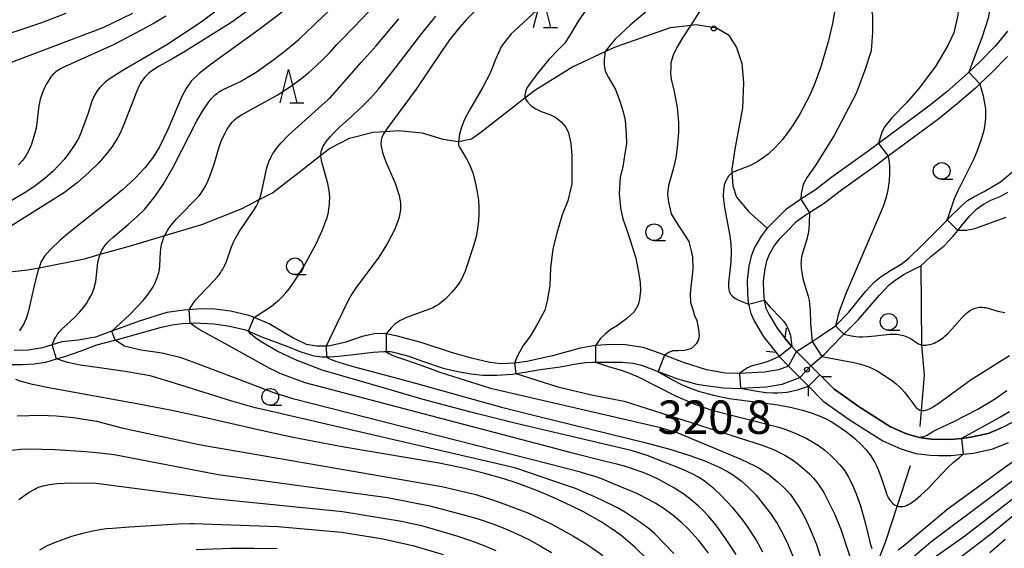
# Model space of a CAD drawing. Extents: x -18000 to -16000, y 81000 to 82500.
# Drawn here: x -16500 to -16352, y 82043 to 82122 of the extents above; entities that cross this region are included whole.
import ezdxf
from ezdxf.enums import TextEntityAlignment as Align

# ---------------------------------------------------------------- set-up
doc = ezdxf.new("R2010")
doc.units = 0
for name, color, linetype in [('2101000', 7, 'Continuous'), ('2103000', 6, 'Continuous'), ('2203000', 5, 'Continuous'), ('2203990', 5, 'Continuous'), ('5101000', 4, 'Continuous'), ('5101001', 4, 'Continuous'), ('5102000', 4, '510200'), ('6110000', 1, '611000'), ('6331000', 3, 'Continuous'), ('6332000', 3, 'Continuous'), ('7101000', 2, 'Continuous'), ('7101001', 8, 'Continuous'), ('7102000', 6, 'Continuous'), ('7102001', 8, 'Continuous'), ('7311000', 1, 'Continuous'), ('7312000', 1, 'Continuous')]:
    doc.layers.add(name, color=color, linetype=linetype)
doc.styles.add('PlotAnnotation', font='MS Gothic.ttf')
doc.linetypes.add('510200', pattern='A,0,-0.375,[8,dmdr.shx,S=0.375,R=0,X=0,Y=0],-0.75,[8,dmdr.shx,S=0.375,R=180,X=0,Y=0],-0.375', length=1.5)
doc.linetypes.add('611000', pattern='A,1,[3,dmdr.shx,S=0.2,R=0,X=0,Y=0],1', length=2)

# ---------------------------------------------------------------- blocks, each defined once
blk = doc.blocks.new('633100')
at = {"layer": '6331000'}
blk.add_lwpolyline([(0, -0.5), (0.67, -0.5)], dxfattribs=at)
blk.add_circle((0, 0), 0.5, dxfattribs=at)
blk = doc.blocks.new('633200')
at = {"layer": '6332000'}
for points in [[(-0.5, -1), (0, 1), (0.5, -1)], [(0.08, -1), (0.92, -1)]]:
    blk.add_lwpolyline(points, dxfattribs=at)
blk = doc.blocks.new('731100')
at = {"layer": '7311000'}
blk.add_circle((0, 0), 0.15, dxfattribs=at)
blk = doc.blocks.new('731200')
at = {"layer": '7312000'}
blk.add_circle((0, 0), 0.15, dxfattribs=at)

msp = doc.modelspace()

# ---------------------------------------------------------------- linework, layer by layer
at = {"layer": '2101000', "flags": 128}
for points in [[(-16351.87, 82120.61), (-16353.69, 82118.45), (-16355.9, 82116.16), (-16357.68, 82114.49), (-16358.3, 82113.91), (-16360.98, 82111.58), (-16363.65, 82109.42), (-16371.16, 82103.85), (-16372.92, 82102.55), (-16378.13, 82098.77), (-16380.61, 82096.88), (-16382.78, 82095.5), (-16383.15, 82095.26), (-16385.09, 82093.91), (-16386.52, 82092.46), (-16387.81, 82091.14), (-16388.7, 82089.98), (-16389.7, 82088.28), (-16390.24, 82086.96), (-16390.56, 82085.48), (-16390.8, 82083.34), (-16390.78, 82081.49), (-16390.67, 82079.97), (-16390.62, 82079.78), (-16390.27, 82078.38), (-16389.7, 82077.2), (-16388.33, 82074.86), (-16386.5, 82072.56), (-16386.04, 82071.97), (-16385.95, 82071.86), (-16384.63, 82070.53), (-16382.92, 82068.81), (-16381.66, 82067.53), (-16379.43, 82065.29), (-16375.39, 82062.44), (-16370.53, 82059.34), (-16367.85, 82058.15), (-16365.61, 82057.48), (-16363.47, 82057.2), (-16362.21, 82057.18), (-16360.31, 82057.14), (-16358.51, 82057.34), (-16356.98, 82057.51), (-16354.06, 82058.15), (-16351.75, 82059.1)], [(-16351.91, 82116.84), (-16354.22, 82114.45), (-16356.04, 82112.74), (-16356.69, 82112.13), (-16359.43, 82109.75), (-16362.18, 82107.52), (-16369.73, 82101.92), (-16371.5, 82100.61), (-16376.7, 82096.85), (-16379.24, 82094.91), (-16381.49, 82093.47), (-16381.82, 82093.27), (-16383.53, 82092.07), (-16384.8, 82090.78), (-16385.99, 82089.56), (-16386.71, 82088.64), (-16387.54, 82087.21), (-16387.94, 82086.24), (-16388.19, 82085.08), (-16388.4, 82083.23), (-16388.38, 82081.59), (-16388.29, 82080.37), (-16388, 82079.2), (-16387.58, 82078.32), (-16386.34, 82076.21), (-16385.16, 82074.73), (-16384.15, 82073.46), (-16383.42, 82072.71), (-16381.28, 82070.56), (-16379.96, 82069.22), (-16379.7, 82068.97), (-16377.88, 82067.13), (-16374.06, 82064.43), (-16369.39, 82061.46), (-16367.01, 82060.41), (-16365.11, 82059.83), (-16363.29, 82059.6), (-16360.42, 82059.54), (-16358.78, 82059.72), (-16357.37, 82059.88), (-16354.78, 82060.45), (-16352.76, 82061.28), (-16347.15, 82064.17)]]:
    msp.add_lwpolyline(points, dxfattribs=at)
at = {"layer": '2103000', "flags": 128}
msp.add_lwpolyline([(-16504.35, 82084.29), (-16498.39, 82084.91), (-16496.69, 82085.25), (-16489.9, 82086.6), (-16487.56, 82087.26), (-16483.04, 82088.54), (-16477.89, 82090.06), (-16472.37, 82091.69), (-16466.31, 82094.12), (-16463.77, 82095.43), (-16461.78, 82096.46), (-16457.82, 82099.53), (-16454.54, 82102.1), (-16453.29, 82103.09), (-16450.3, 82104.62), (-16446.74, 82105.51), (-16444.93, 82105.63), (-16442.94, 82105.75), (-16439.39, 82105.43), (-16436.32, 82104.46), (-16433.97, 82104.14), (-16432.03, 82104.54), (-16430.66, 82105.51), (-16424.04, 82110.67), (-16422.54, 82111.83), (-16417.05, 82115.23), (-16412.05, 82117.57), (-16410.5, 82118.29), (-16402.26, 82121.2), (-16399.26, 82121.52), (-16398.46, 82121.61), (-16395.39, 82121.12), (-16393.62, 82120.07), (-16392.4, 82118.21), (-16391.6, 82115.79), (-16391.35, 82112.96), (-16391.51, 82109.16), (-16392.65, 82103), (-16393.13, 82100.01), (-16393.09, 82099.42), (-16392.97, 82097.51), (-16392.4, 82095.81), (-16390.55, 82093.63), (-16387.81, 82091.14)], dxfattribs=at)
at = {"layer": '2203000', "flags": 128}
for points in [[(-16379.7, 82068.97), (-16379.96, 82069.22), (-16381.28, 82070.56), (-16383.42, 82072.71), (-16384.15, 82073.46), (-16385.16, 82074.73)], [(-16386.5, 82072.56), (-16386.04, 82071.97), (-16385.95, 82071.86), (-16384.63, 82070.53), (-16382.92, 82068.81), (-16381.66, 82067.53)]]:
    msp.add_lwpolyline(points, dxfattribs=at)
at = {"layer": '2203990', "flags": 128}
for points in [[(-16384.99, 82076.22), (-16385.16, 82074.73)], [(-16386.5, 82072.56), (-16387.99, 82072.73)], [(-16379.7, 82068.97), (-16378.2, 82068.96)], [(-16381.66, 82066.03), (-16381.66, 82067.53)]]:
    msp.add_lwpolyline(points, dxfattribs=at)
at = {"layer": '5101000', "flags": 128}
for points in [[(-16383.42, 82072.71), (-16381.1, 82074.19), (-16380.03, 82074.89), (-16377.62, 82076.55), (-16377.58, 82076.58), (-16375.61, 82078.59), (-16373.05, 82081.74), (-16371.75, 82083.16), (-16370.8, 82083.91), (-16369.39, 82084.81), (-16367.77, 82085.76), (-16366.67, 82086.62), (-16364.58, 82088.67), (-16361.07, 82092.22), (-16360.9, 82092.39), (-16358.79, 82094.5), (-16357.88, 82095.29), (-16356.9, 82095.84), (-16355.4, 82096.63), (-16352.94, 82098.1), (-16350.78, 82099.91)], [(-16381.28, 82070.56), (-16379.67, 82071.95), (-16379.23, 82072.34), (-16376.86, 82074.82), (-16376.38, 82075.3), (-16374.16, 82077.52), (-16371.08, 82081.11), (-16369.64, 82082.63), (-16368.9, 82083.26), (-16367.34, 82084.26), (-16364.86, 82085.55), (-16363.34, 82086.92), (-16361.37, 82088.51), (-16360.04, 82089.91), (-16359.33, 82090.83), (-16358.79, 82091.52), (-16357.55, 82092.98), (-16356.53, 82093.99), (-16355.49, 82094.77), (-16354.4, 82095.34), (-16352.87, 82095.96), (-16351.86, 82096.56)], [(-16384.63, 82070.53), (-16386.15, 82069.98), (-16388.22, 82069.62), (-16391.94, 82069.4), (-16394.1, 82069.49), (-16396.87, 82069.97), (-16400.33, 82071.09), (-16403.17, 82072.18), (-16403.75, 82072.4), (-16406.38, 82073.31), (-16408.99, 82073.7), (-16411.15, 82073.74), (-16413.48, 82073.61), (-16415.77, 82073.22), (-16419.92, 82072.05), (-16423.76, 82071.22), (-16425.62, 82070.95), (-16427.61, 82070.88), (-16429.3, 82071.05), (-16432.04, 82071.71), (-16434.85, 82072.51), (-16439.57, 82074.06), (-16443.11, 82075.03), (-16444.79, 82075.38), (-16446.33, 82075.43), (-16448.36, 82074.94), (-16450.96, 82074.06), (-16453.48, 82073.53), (-16453.74, 82073.52), (-16455.21, 82073.49), (-16456.71, 82073.75), (-16458.87, 82074.81), (-16462.31, 82076.84), (-16464.52, 82077.78), (-16465.31, 82078.12), (-16468.06, 82078.74), (-16470.4, 82079.05), (-16472.6, 82079.09), (-16474.26, 82078.97), (-16475.03, 82078.91), (-16477.59, 82078.56), (-16481.74, 82077.24), (-16485.8, 82075.76), (-16486.25, 82075.6), (-16488.23, 82074.85), (-16490.84, 82074.41), (-16493.31, 82074.15), (-16494.74, 82073.7), (-16496.18, 82073.26), (-16498.34, 82072.91), (-16500.42, 82072.86)], [(-16500.77, 82070.78), (-16499.18, 82070.76), (-16497.44, 82070.87), (-16495.67, 82071.12), (-16494.1, 82071.6), (-16492.86, 82071.98), (-16490.39, 82072.84), (-16488.08, 82073.72), (-16485.36, 82074.42), (-16485.32, 82074.43), (-16482.11, 82075.3), (-16478.38, 82076.37), (-16476.77, 82076.7), (-16475.32, 82076.88), (-16474.11, 82076.95), (-16473.44, 82076.99), (-16470.56, 82076.85), (-16468.45, 82076.57), (-16465.99, 82076.01), (-16465.39, 82075.76), (-16463.3, 82074.87), (-16459.63, 82073.49), (-16457.53, 82072.66), (-16455.62, 82072.09), (-16454.34, 82071.93), (-16453.69, 82071.93), (-16453.31, 82071.93), (-16451.92, 82072), (-16449.67, 82072.25), (-16446.74, 82072.64), (-16445.14, 82072.71), (-16444.79, 82072.71), (-16444.11, 82072.71), (-16443.29, 82072.53), (-16441.38, 82072.04), (-16439.53, 82071.34), (-16436.27, 82070.23), (-16434.08, 82069.71), (-16432.06, 82069.39), (-16430.35, 82069.18), (-16428.23, 82069.16), (-16425.92, 82069.34), (-16425.38, 82069.43), (-16424.05, 82069.64), (-16422.08, 82069.96), (-16418.78, 82070.44), (-16416.4, 82070.85), (-16415, 82071.08), (-16413.88, 82071.11), (-16413.47, 82071.11), (-16409.57, 82071.13), (-16407.9, 82070.99), (-16406.6, 82070.69), (-16404.11, 82069.73), (-16401.25, 82068.62), (-16398.36, 82067.85), (-16396.67, 82067.56), (-16394.33, 82067.3), (-16391.92, 82067.2), (-16391.81, 82067.21), (-16387.97, 82067.43), (-16385.59, 82067.84), (-16382.92, 82068.81)]]:
    msp.add_lwpolyline(points, dxfattribs=at)
at = {"layer": '5101001', "flags": 128}
for points in [[(-16384.63, 82070.53), (-16383.42, 82072.71)], [(-16381.28, 82070.56), (-16382.92, 82068.81)]]:
    msp.add_lwpolyline(points, dxfattribs=at)
at = {"layer": '5102000', "flags": 128}
for points in [[(-16364.86, 82085.55), (-16364.73, 82073.69), (-16364.37, 82069.2), (-16364.79, 82063.89), (-16364.99, 82061.49)], [(-16366.45, 82055.62), (-16368.39, 82049.61), (-16370.11, 82044.31), (-16370.96, 82042.11), (-16372.73, 82037.47), (-16372.76, 82037.43), (-16375.66, 82031.24), (-16376.52, 82029.4), (-16378.05, 82026.13), (-16378.12, 82025.99), (-16379.17, 82024.11), (-16379.27, 82023.67), (-16379.63, 82021.81), (-16379.88, 82019.55), (-16380.02, 82018.29), (-16380.17, 82017.44), (-16380.31, 82016.87), (-16380.39, 82016.59), (-16380.57, 82016.04), (-16380.79, 82015.52), (-16381.16, 82014.77), (-16381.82, 82013.64), (-16382.09, 82013.24), (-16382.39, 82012.8), (-16382.86, 82012.19), (-16385.87, 82008.85), (-16386.61, 82007.94), (-16386.73, 82007.77), (-16386.85, 82007.6), (-16386.91, 82007.5), (-16387.01, 82007.33), (-16387.9, 82005.72), (-16388.32, 82004.45), (-16388.71, 82002.95), (-16388.8, 82001.89), (-16388.95, 82001.02), (-16389.07, 81998.21), (-16388.95, 81996.43), (-16388.71, 81994.54), (-16388.37, 81993.15), (-16387.37, 81990.93), (-16386.64, 81989.29), (-16384.28, 81982.96), (-16384.06, 81982.35), (-16383.22, 81980.1), (-16382.15, 81977.86), (-16381.86, 81977.41), (-16381.21, 81976.38), (-16379.2, 81974.18), (-16376.84, 81971.93), (-16375.54, 81970.3), (-16374.36, 81968.81), (-16373.88, 81968.24), (-16373.41, 81967.69), (-16372.53, 81965.98), (-16371.94, 81963.97), (-16371.7, 81962.85), (-16371.6, 81962.25), (-16371.49, 81961.54), (-16370.24, 81957.68), (-16370.03, 81957.04), (-16368.46, 81953.72), (-16366.63, 81950.14), (-16365.41, 81947.93), (-16363.34, 81944.43), (-16361.82, 81941.83), (-16359.51, 81937.91), (-16359.49, 81937.87), (-16357, 81933.48), (-16356.51, 81932.64), (-16355.36, 81931.23), (-16354.08, 81930.17), (-16353.39, 81929.68), (-16352.97, 81929.4), (-16351.1, 81928.33), (-16348.72, 81927.09), (-16345.53, 81925.35), (-16341.59, 81922.82), (-16339.58, 81921.35), (-16336.91, 81919.04), (-16335.9, 81918.08), (-16335.39, 81917.53), (-16334.87, 81916.91), (-16333.86, 81915.51), (-16327.61, 81905.3), (-16327.17, 81904.48), (-16326.96, 81904.02), (-16326.69, 81903.41), (-16325.88, 81900.78), (-16325.28, 81897.5), (-16325.04, 81894.81), (-16324.53, 81891.14), (-16324.5, 81887.44), (-16324.39, 81885.68), (-16324.2, 81884.18), (-16323.89, 81882.87), (-16323.39, 81881.41), (-16323.11, 81880.93), (-16322.77, 81880.34), (-16321.74, 81878.8), (-16320.28, 81877.11), (-16317.94, 81874.71), (-16316.85, 81872.99), (-16315.12, 81870.03), (-16313.59, 81867.35), (-16312.78, 81865.61), (-16311.07, 81861.59), (-16309.85, 81859.14), (-16306.72, 81853.99), (-16306.19, 81853), (-16305.75, 81852.03), (-16305.48, 81851.35), (-16305.27, 81850.72), (-16305.13, 81850.18), (-16305.05, 81849.74), (-16304.96, 81849.09), (-16304.34, 81846.37), (-16303.58, 81844.22), (-16302.67, 81842.39), (-16301.81, 81841.21), (-16297.57, 81835.56), (-16297.27, 81834.76), (-16296.89, 81833.65), (-16296.68, 81832.06), (-16296.68, 81830.82), (-16296.85, 81829.16), (-16297.23, 81826.2), (-16297.2, 81825.2), (-16296.78, 81823.47), (-16296.26, 81822.39), (-16295.33, 81820.94), (-16293.78, 81819.32), (-16292.23, 81818.27), (-16291.46, 81817.68), (-16290.96, 81817.24), (-16290.73, 81817.02), (-16290.3, 81816.55), (-16289.92, 81816.08), (-16289.58, 81815.61), (-16289.29, 81815.15), (-16289.04, 81814.71), (-16288.83, 81814.28), (-16288.56, 81813.66), (-16288.55, 81813.62), (-16288.31, 81812.98), (-16288.08, 81812.17), (-16287.77, 81810.95), (-16287.5, 81809.67), (-16285.39, 81801.67), (-16282.66, 81794.43), (-16281.1, 81791.24), (-16278.69, 81786.67), (-16277.85, 81785.1), (-16274.74, 81780.12), (-16271.95, 81776.15), (-16267.95, 81772.58), (-16266.81, 81771.61), (-16263.23, 81768.45), (-16259.74, 81765.68), (-16256.78, 81763.4), (-16255.5, 81762.7), (-16252.26, 81760.51), (-16251.27, 81759.76), (-16249.39, 81757.94), (-16248.34, 81756.69), (-16247.89, 81756.06), (-16247.52, 81755.41), (-16247.42, 81755.07), (-16247.34, 81754.71), (-16247.12, 81753.66), (-16246.96, 81752.74), (-16246.6, 81750.2), (-16246.1, 81745.5), (-16245.53, 81738.15), (-16243.64, 81725.37), (-16242.51, 81716.37), (-16242.51, 81716.35), (-16242.28, 81714.53), (-16242.17, 81712.74), (-16242.18, 81708.55), (-16242.25, 81704.97), (-16242.62, 81698.92), (-16242.65, 81693.99), (-16242.65, 81693.76)]]:
    msp.add_lwpolyline(points, dxfattribs=at)
at = {"layer": '6110000', "flags": 128}
for points in [[(-16352.76, 82061.28), (-16354.78, 82060.45), (-16357.37, 82059.88), (-16358.78, 82059.72), (-16360.42, 82059.54), (-16363.29, 82059.6), (-16365.11, 82059.83), (-16367.01, 82060.41), (-16369.39, 82061.46), (-16374.06, 82064.43), (-16377.88, 82067.13), (-16379.7, 82068.97)], [(-16370.53, 82059.34), (-16367.85, 82058.15), (-16365.61, 82057.48), (-16363.47, 82057.2), (-16362.21, 82057.18)]]:
    msp.add_lwpolyline(points, dxfattribs=at)
at = {"layer": '7101000', "flags": 128}
for points in [[(-16431.38, 82123.76), (-16432.81, 82122.34), (-16434.07, 82120.9), (-16435.3, 82119.32), (-16436.52, 82117.57), (-16440.3, 82111.96), (-16444.67, 82106.01), (-16444.93, 82105.63), (-16445.14, 82105.33), (-16445.42, 82104.79), (-16445.54, 82104.37), (-16445.58, 82103.69), (-16445.51, 82103.18), (-16445.35, 82102.5), (-16444.82, 82101.07), (-16443.46, 82097.89), (-16442.83, 82096.04), (-16442.65, 82094.96), (-16442.63, 82094.43), (-16442.66, 82093.91), (-16442.87, 82092.81), (-16443.05, 82092.22), (-16443.57, 82090.93), (-16444.65, 82088.81), (-16445.98, 82086.7), (-16449.18, 82082.46), (-16449.88, 82081.39), (-16450.45, 82080.36), (-16452.19, 82076.84), (-16453.74, 82073.52)], [(-16492.67, 82123.25), (-16496.34, 82121.88), (-16498.65, 82121.08), (-16505.72, 82118.77)], [(-16460.36, 82123.47), (-16463.77, 82120.9), (-16470.98, 82115.69), (-16472.75, 82114.29), (-16473.93, 82113.15), (-16474.72, 82112.07), (-16475.35, 82110.87), (-16477.44, 82105.91), (-16478.68, 82103.34), (-16479.64, 82101.78), (-16480.81, 82100.24), (-16482.31, 82098.64), (-16484.22, 82096.9), (-16486.48, 82095.04), (-16491.99, 82090.69), (-16493.53, 82089.39), (-16495.05, 82087.94), (-16495.88, 82086.96), (-16496.42, 82086.06), (-16496.69, 82085.25), (-16496.86, 82084.75), (-16497.39, 82082.78), (-16498.28, 82078.78), (-16498.57, 82077.79), (-16498.92, 82076.93), (-16499.62, 82075.81)], [(-16377.77, 82123.49), (-16378.04, 82121.79), (-16378.7, 82119.06), (-16379.84, 82115.14), (-16380.74, 82112.69), (-16381.51, 82110.95), (-16382.9, 82108.31), (-16383.94, 82106.63), (-16385.01, 82105.1), (-16385.55, 82104.42), (-16386.62, 82103.22), (-16387.69, 82102.24), (-16388.21, 82101.82), (-16389.24, 82101.13), (-16390.24, 82100.61), (-16392.65, 82099.66), (-16393.09, 82099.42), (-16393.14, 82099.39), (-16393.63, 82098.94), (-16394.05, 82098.12), (-16394.23, 82097.58), (-16394.36, 82096.89), (-16394.39, 82096), (-16394.35, 82095.47), (-16394.19, 82094.24), (-16393.42, 82090.03), (-16393.27, 82088.78), (-16393.21, 82087.66), (-16393.25, 82086.13), (-16393.62, 82082.99), (-16393.61, 82082.29), (-16393.57, 82081.98), (-16393.49, 82081.71), (-16393.25, 82081.25), (-16393.08, 82081.05), (-16392.66, 82080.71), (-16391.87, 82080.27), (-16390.62, 82079.78)], [(-16388.29, 82080.37), (-16387.4, 82079.41), (-16385.8, 82077.72), (-16385.35, 82077.19), (-16385.07, 82076.8), (-16384.94, 82076.6), (-16384.82, 82076.4), (-16384.71, 82076.18), (-16384.61, 82075.96), (-16384.53, 82075.73), (-16384.46, 82075.5), (-16384.4, 82075.27), (-16384.3, 82074.81), (-16384.22, 82074.21), (-16384.15, 82073.46)], [(-16453.69, 82071.93), (-16453.49, 82071.76), (-16453.36, 82071.68), (-16453.1, 82071.55), (-16452.5, 82071.3), (-16449.94, 82070.52), (-16449.74, 82070.46), (-16441.32, 82068.23), (-16427.54, 82064.4), (-16422.16, 82063.02), (-16406.33, 82059.17), (-16402.36, 82058.1), (-16399.37, 82057.18), (-16397.16, 82056.38), (-16394.88, 82055.35), (-16393.77, 82054.76), (-16392.86, 82054.21), (-16391.72, 82053.36), (-16390.64, 82052.4), (-16389.49, 82051.21), (-16388.4, 82049.9), (-16387.31, 82048.47), (-16386.33, 82046.98), (-16385.46, 82045.42), (-16384.7, 82043.8), (-16384.53, 82043.4), (-16383.94, 82041.99)], [(-16386.04, 82071.97), (-16387.13, 82071.47), (-16387.73, 82071.23), (-16388.18, 82071.08), (-16390, 82070.57), (-16390.21, 82070.5), (-16390.41, 82070.42), (-16390.59, 82070.34), (-16390.77, 82070.25), (-16390.93, 82070.16), (-16391.08, 82070.07), (-16391.34, 82069.89), (-16391.94, 82069.4)], [(-16405.63, 82041.48), (-16407.63, 82043.45), (-16409.7, 82045.22), (-16411.13, 82046.26), (-16412.66, 82047.25), (-16415.28, 82048.71), (-16417.25, 82049.7), (-16420.36, 82051.13), (-16422.42, 82051.99), (-16425.34, 82053.07), (-16427.22, 82053.67), (-16430.03, 82054.47), (-16433.04, 82055.21), (-16436.85, 82055.99), (-16451.35, 82058.48), (-16458.69, 82059.85), (-16463.3, 82060.84), (-16472.21, 82062.88), (-16476.86, 82063.89), (-16481.79, 82064.84), (-16494.98, 82067.21), (-16497.68, 82067.77), (-16499.51, 82068.27), (-16500.18, 82068.51)], [(-16391.81, 82067.21), (-16389.38, 82066.76), (-16387.99, 82066.59), (-16386.92, 82066.52), (-16386.21, 82066.52), (-16385.52, 82066.56), (-16384.84, 82066.64), (-16384.18, 82066.76), (-16383.28, 82066.99), (-16381.66, 82067.53)], [(-16365.11, 82059.83), (-16364.74, 82059.93), (-16364.42, 82060.02), (-16364.15, 82060.11), (-16363.92, 82060.22), (-16363.7, 82060.33), (-16363.5, 82060.45), (-16363.3, 82060.59), (-16363.05, 82060.75), (-16362.76, 82060.92), (-16362.44, 82061.07), (-16359.92, 82062.24), (-16356.32, 82064.11), (-16353.83, 82065.59), (-16352, 82066.87)], [(-16363.31, 82038.59), (-16354.43, 82045.41), (-16349.95, 82049.06)], [(-16473.19, 82043.1), (-16468.03, 82043.28), (-16464.48, 82043.31), (-16461.11, 82043.27)]]:
    msp.add_lwpolyline(points, dxfattribs=at)
at = {"layer": '7101001', "flags": 128}
for points in [[(-16390.62, 82079.78), (-16388.29, 82080.37)], [(-16453.74, 82073.52), (-16453.69, 82071.93)], [(-16384.15, 82073.46), (-16386.04, 82071.97)], [(-16391.94, 82069.4), (-16391.81, 82067.21)], [(-16381.66, 82067.53), (-16379.96, 82069.22), (-16379.7, 82068.97), (-16377.88, 82067.13), (-16374.06, 82064.43), (-16369.39, 82061.46), (-16367.01, 82060.41), (-16365.11, 82059.83)]]:
    msp.add_lwpolyline(points, dxfattribs=at)
at = {"layer": '7102000', "flags": 128}
for points in [[(-16351.45, 82158.28), (-16356.93, 82150.73), (-16361.2, 82145.15), (-16366.13, 82139.28), (-16370.41, 82134.56), (-16372.16, 82132.7), (-16373.09, 82130.95), (-16373.42, 82128.71), (-16373.03, 82126.68), (-16372.43, 82124.93), (-16372.05, 82123), (-16372.05, 82120.48), (-16372.27, 82117.69), (-16373.2, 82114.79), (-16374.51, 82111.29), (-16377.8, 82105.04), (-16380.65, 82100.5), (-16381.82, 82098.8), (-16382.29, 82098.02), (-16382.48, 82097.51), (-16382.59, 82097.01), (-16382.73, 82096.36), (-16382.78, 82095.5)], [(-16350.99, 82150.84), (-16354.94, 82145.55), (-16358.67, 82140.93), (-16362.09, 82136.74), (-16362.59, 82135.61), (-16362.66, 82134.58), (-16362.33, 82133.45), (-16361.59, 82132.45), (-16360.26, 82130.78), (-16359.57, 82129.65), (-16359.23, 82127.99), (-16359.1, 82125.46), (-16359.33, 82123.03), (-16359.93, 82120.37), (-16360.8, 82118.48), (-16362.62, 82115.46), (-16365.09, 82112.09), (-16367.01, 82109.9), (-16369.21, 82107.6), (-16370.21, 82106.37), (-16370.67, 82105.54), (-16371.16, 82103.85)], [(-16349.18, 82149.48), (-16352.76, 82144.64), (-16354.63, 82141.92), (-16356.07, 82138.69), (-16356.24, 82137.58), (-16356.07, 82135.71), (-16355.31, 82134.35), (-16354.63, 82132.48), (-16354.21, 82128.63), (-16354.29, 82125.57), (-16354.8, 82122.6), (-16355.74, 82119.62), (-16356.43, 82117.85), (-16357.68, 82114.49)], [(-16494.74, 82073.7), (-16494.38, 82074.54), (-16494.2, 82074.88), (-16494.09, 82075.06), (-16493.97, 82075.24), (-16493.83, 82075.43), (-16493.68, 82075.63), (-16493.51, 82075.82), (-16493.32, 82076.01), (-16491.31, 82077.9), (-16490.63, 82078.61), (-16490, 82079.37), (-16489.62, 82079.9), (-16489.28, 82080.43), (-16488.98, 82080.96), (-16488.72, 82081.51), (-16488.61, 82081.78), (-16488.51, 82082.05), (-16488.42, 82082.32), (-16488.34, 82082.59), (-16488.28, 82082.86), (-16488.22, 82083.13), (-16488.14, 82083.67), (-16487.97, 82085.53), (-16487.89, 82086.06), (-16487.77, 82086.59), (-16487.7, 82086.84), (-16487.62, 82087.1), (-16487.56, 82087.26), (-16487.53, 82087.35), (-16487.42, 82087.6), (-16487.3, 82087.84), (-16487.17, 82088.07), (-16487.03, 82088.3), (-16486.87, 82088.53), (-16486.7, 82088.74), (-16486.51, 82088.96), (-16486.11, 82089.37), (-16485.67, 82089.78), (-16483.37, 82091.69), (-16482, 82092.91), (-16480.9, 82094.03), (-16480.11, 82094.96), (-16479.34, 82095.95), (-16478.14, 82097.72), (-16476.63, 82100.28), (-16473.12, 82107.2), (-16472.14, 82108.83), (-16471.41, 82109.9), (-16470.94, 82110.49), (-16470.72, 82110.74), (-16470.5, 82110.96), (-16470.29, 82111.16), (-16470.08, 82111.33), (-16469.88, 82111.49), (-16469.68, 82111.62), (-16469.48, 82111.75), (-16469.07, 82111.97), (-16466.69, 82113.05), (-16465.82, 82113.53), (-16464.23, 82114.52), (-16461.58, 82116.41), (-16460.28, 82117.37), (-16459.03, 82118.37), (-16457.81, 82119.43), (-16456.64, 82120.53), (-16455.81, 82121.35), (-16455.25, 82121.89), (-16446.85, 82129.84)], [(-16461.24, 82126.81), (-16467.88, 82122), (-16474.82, 82117.63), (-16476.6, 82116.61), (-16478.29, 82115.66), (-16478.84, 82115.35), (-16479.66, 82114.81), (-16480.01, 82114.56), (-16480.32, 82114.3), (-16480.6, 82114.04), (-16480.86, 82113.77), (-16481.09, 82113.48), (-16481.31, 82113.17), (-16481.52, 82112.83), (-16481.72, 82112.47), (-16482.09, 82111.68), (-16484.1, 82106.43), (-16484.57, 82105.38), (-16484.92, 82104.71), (-16485.29, 82104.08), (-16485.87, 82103.22), (-16486.59, 82102.29), (-16487.76, 82100.96), (-16489.27, 82099.47), (-16491.01, 82097.96), (-16492.91, 82096.52), (-16501.06, 82091.35)], [(-16485.8, 82075.76), (-16483.13, 82078.27), (-16481.13, 82080.34), (-16480.51, 82081.1), (-16480.02, 82081.79), (-16479.81, 82082.11), (-16479.63, 82082.41), (-16479.47, 82082.71), (-16479.33, 82082.99), (-16479.11, 82083.52), (-16478.93, 82084.01), (-16478.86, 82084.25), (-16478.8, 82084.49), (-16478.75, 82084.73), (-16478.71, 82084.99), (-16478.65, 82085.53), (-16478.54, 82087.61), (-16478.49, 82088.03), (-16478.42, 82088.45), (-16478.33, 82088.89), (-16478.19, 82089.34), (-16478.02, 82089.8), (-16477.89, 82090.06), (-16477.8, 82090.26), (-16477.53, 82090.72), (-16477.22, 82091.19), (-16476.88, 82091.65), (-16476.13, 82092.54), (-16472.87, 82095.89), (-16472.57, 82096.27), (-16472.31, 82096.64), (-16472.06, 82097.04), (-16471.82, 82097.47), (-16471.48, 82098.17), (-16471.06, 82099.17), (-16470.51, 82100.72), (-16469.77, 82103.35), (-16469.58, 82103.87), (-16469.34, 82104.45), (-16468.89, 82105.36), (-16468.56, 82105.95), (-16468.21, 82106.49), (-16468.03, 82106.74), (-16467.85, 82106.96), (-16467.67, 82107.17), (-16467.48, 82107.35), (-16467.29, 82107.53), (-16467.1, 82107.69), (-16466.89, 82107.84), (-16466.67, 82107.99), (-16466.44, 82108.14), (-16461.11, 82111.05), (-16458.93, 82112.46), (-16457.61, 82113.46), (-16456.42, 82114.39), (-16455.29, 82115.38), (-16454.2, 82116.42), (-16453.16, 82117.51), (-16452.15, 82118.63), (-16451.72, 82119.1), (-16449.53, 82121.33), (-16444.43, 82126.72)], [(-16467.52, 82125.7), (-16472.46, 82121.99), (-16477.61, 82118.6), (-16479.38, 82117.54), (-16484.01, 82114.83), (-16486.06, 82113.53), (-16486.79, 82112.98), (-16487.09, 82112.72), (-16487.36, 82112.47), (-16487.6, 82112.22), (-16487.81, 82111.98), (-16488, 82111.73), (-16488.17, 82111.48), (-16488.32, 82111.23), (-16488.45, 82110.97), (-16488.57, 82110.71), (-16488.79, 82110.17), (-16489.36, 82108.39), (-16490.34, 82105.65), (-16490.76, 82104.7), (-16491.09, 82104.1), (-16491.43, 82103.53), (-16492.07, 82102.59), (-16492.94, 82101.46), (-16493.78, 82100.52), (-16494.58, 82099.71), (-16495.82, 82098.61), (-16497.26, 82097.5), (-16498.51, 82096.65), (-16501.11, 82095.12)], [(-16421.63, 82124.37), (-16424.31, 82121.86), (-16426.1, 82120.25), (-16427.54, 82118.37), (-16428.43, 82116.41), (-16429.24, 82114.35), (-16430.34, 82112.26), (-16432.29, 82108.92), (-16433.08, 82107.4), (-16433.52, 82106.27), (-16433.83, 82105.23), (-16433.97, 82104.14), (-16433.96, 82103.6), (-16433.84, 82103.29), (-16432.79, 82101.53), (-16432.34, 82100.67), (-16432.03, 82099.96), (-16431.84, 82099.43), (-16431.66, 82098.86), (-16431.42, 82097.91), (-16431.17, 82096.57), (-16431.01, 82095.33), (-16430.93, 82094.28), (-16430.93, 82093.34), (-16431, 82092.21), (-16431.13, 82091.08), (-16431.34, 82089.93), (-16431.67, 82088.65), (-16432.99, 82084.75), (-16433.27, 82084.06), (-16433.48, 82083.63), (-16433.73, 82083.2), (-16434.02, 82082.75), (-16434.37, 82082.28), (-16434.96, 82081.57), (-16435.6, 82080.9), (-16436.03, 82080.49), (-16436.46, 82080.13), (-16436.89, 82079.82), (-16437.34, 82079.53), (-16437.81, 82079.27), (-16438.3, 82079.04), (-16441.76, 82077.79), (-16442.24, 82077.57), (-16442.47, 82077.46), (-16442.7, 82077.34), (-16442.91, 82077.21), (-16443.12, 82077.07), (-16443.31, 82076.93), (-16443.5, 82076.78), (-16443.67, 82076.63), (-16443.98, 82076.32), (-16444.36, 82075.91), (-16444.79, 82075.38)], [(-16414.96, 82123.79), (-16416.09, 82122.14), (-16417.08, 82120.42), (-16418.07, 82118.83), (-16419.13, 82117.77), (-16420.46, 82116.38), (-16422.19, 82114.24), (-16423.38, 82112.72), (-16423.73, 82112.2), (-16423.84, 82111.94), (-16423.97, 82111.53), (-16424.04, 82111.05), (-16424.04, 82110.67), (-16423.72, 82110.11), (-16423.17, 82109.53), (-16422.42, 82109.02), (-16421.6, 82108.64), (-16420.3, 82108.16), (-16419.44, 82107.72), (-16418.62, 82107.07), (-16417.94, 82106.25), (-16417.53, 82105.42), (-16417.19, 82103.88), (-16417.05, 82102.04), (-16417.05, 82097.82), (-16417.63, 82095.25), (-16418.47, 82093.15), (-16419.26, 82090.42), (-16419.89, 82088.06), (-16420.21, 82085.23), (-16420.31, 82082.57), (-16420.73, 82080.31), (-16421.05, 82078.9), (-16422.1, 82076.96), (-16423.2, 82075.07), (-16424.3, 82073.6), (-16424.68, 82072.96), (-16425.04, 82072.29), (-16425.31, 82071.73), (-16425.62, 82070.95)], [(-16405.45, 82123.92), (-16408.33, 82121.53), (-16410.53, 82119.46), (-16411.31, 82118.53), (-16412.05, 82117.57), (-16412.2, 82116.45), (-16412.19, 82115.6), (-16412.07, 82114.64), (-16411.53, 82113.7), (-16410.52, 82111.92), (-16409.84, 82110.18), (-16409.37, 82108.58), (-16409.06, 82107.26), (-16408.89, 82105.3), (-16408.86, 82103.8), (-16409.09, 82102.34), (-16409.42, 82100.32), (-16409.82, 82098.78), (-16409.94, 82096.28), (-16409.75, 82094.21), (-16409.41, 82092.56), (-16408.89, 82091.18), (-16408.29, 82089.38), (-16407.46, 82086.66), (-16407.05, 82084.56), (-16406.82, 82083.02), (-16406.75, 82081.82), (-16406.9, 82080.55), (-16407.09, 82079.72), (-16407.72, 82078.67), (-16408.81, 82077.66), (-16410.2, 82076.61), (-16411.29, 82075.97), (-16412.04, 82075.33), (-16412.79, 82074.62), (-16413.48, 82073.61)], [(-16397.23, 82124.68), (-16399.26, 82121.52), (-16400.49, 82119.63), (-16401.3, 82118.3), (-16401.89, 82117.04), (-16402.21, 82115.92), (-16402.24, 82115.19), (-16402.28, 82114.28), (-16402.17, 82113.47), (-16401.79, 82111.79), (-16401.3, 82109.26), (-16401.06, 82106.98), (-16401.06, 82105.51), (-16401.27, 82103.24), (-16401.48, 82101.7), (-16401.86, 82099.98), (-16402.56, 82097.56), (-16402.74, 82096.26), (-16402.6, 82095.04), (-16402.18, 82093.32), (-16401.58, 82092.31), (-16400.64, 82090.87), (-16399.55, 82089.15), (-16399.2, 82087.79), (-16398.99, 82086.88), (-16398.92, 82085.09), (-16399.09, 82083.62), (-16399.23, 82082.4), (-16399.34, 82081.35), (-16399.3, 82080.07), (-16398.92, 82079.02), (-16398.71, 82078.11), (-16398.32, 82077.34), (-16398.11, 82076.01), (-16398.01, 82075.07), (-16398.08, 82074.47), (-16398.43, 82073.84), (-16399.13, 82073.18), (-16400.18, 82072.86), (-16401.12, 82072.83), (-16402, 82072.84), (-16402.53, 82072.56), (-16403.17, 82072.18)], [(-16482.71, 82123.27), (-16487.16, 82121.13), (-16501.49, 82115.71)], [(-16477.72, 82122.86), (-16479.5, 82121.84), (-16481.31, 82120.85), (-16485.47, 82118.64), (-16492.9, 82115.29), (-16493.5, 82114.98), (-16493.75, 82114.84), (-16493.98, 82114.69), (-16494.19, 82114.53), (-16494.39, 82114.37), (-16494.57, 82114.19), (-16494.74, 82114), (-16494.91, 82113.79), (-16495.08, 82113.56), (-16495.25, 82113.31), (-16495.56, 82112.76), (-16495.86, 82112.18), (-16496.12, 82111.58), (-16496.34, 82111), (-16496.51, 82110.45), (-16496.64, 82109.94), (-16496.73, 82109.45), (-16497.01, 82106.94), (-16497.15, 82106.13), (-16497.37, 82105.21), (-16497.66, 82104.23), (-16497.89, 82103.59), (-16498.12, 82103.01), (-16498.37, 82102.5), (-16498.5, 82102.27), (-16498.63, 82102.06), (-16498.89, 82101.66), (-16499.17, 82101.3), (-16499.76, 82100.63)], [(-16474.26, 82078.97), (-16473.68, 82079.85), (-16473.24, 82080.43), (-16472.86, 82080.89), (-16470.49, 82083.32), (-16469.99, 82083.9), (-16469.77, 82084.19), (-16469.57, 82084.48), (-16469.39, 82084.76), (-16469.22, 82085.05), (-16468.93, 82085.62), (-16468.69, 82086.18), (-16467.91, 82088.38), (-16467.67, 82088.97), (-16467.36, 82089.59), (-16466.77, 82090.6), (-16464.58, 82093.86), (-16464.25, 82094.42), (-16464.1, 82094.7), (-16463.95, 82095), (-16463.82, 82095.3), (-16463.77, 82095.43), (-16463.7, 82095.62), (-16463.58, 82095.95), (-16463.37, 82096.68), (-16462.67, 82099.99), (-16462.52, 82100.55), (-16462.44, 82100.8), (-16462.36, 82101.04), (-16462.27, 82101.28), (-16462.16, 82101.51), (-16462.05, 82101.73), (-16461.78, 82102.21), (-16461.45, 82102.72), (-16461.02, 82103.29), (-16460.48, 82103.93), (-16459.4, 82105.08), (-16453.47, 82110.39), (-16453.3, 82110.55), (-16453.13, 82110.71), (-16452.81, 82111.06), (-16448.52, 82115.93), (-16446.31, 82118.43), (-16442.9, 82122.46)], [(-16464.52, 82077.78), (-16461.96, 82079.49), (-16461.28, 82080.03), (-16460.8, 82080.46), (-16460.31, 82080.94), (-16459.81, 82081.51), (-16459.27, 82082.16), (-16458.41, 82083.37), (-16457.07, 82085.52), (-16455.23, 82088.9), (-16454.3, 82090.91), (-16453.85, 82092.09), (-16453.68, 82092.62), (-16453.54, 82093.11), (-16453.44, 82093.57), (-16453.36, 82094), (-16453.3, 82094.39), (-16453.27, 82094.76), (-16453.25, 82095.1), (-16453.24, 82095.73), (-16453.27, 82096.29), (-16453.32, 82096.81), (-16453.4, 82097.31), (-16453.52, 82097.83), (-16454.33, 82100.67), (-16454.47, 82101.33), (-16454.52, 82101.64), (-16454.54, 82101.94), (-16454.54, 82102.1), (-16454.54, 82102.23), (-16454.52, 82102.51), (-16454.46, 82102.8), (-16454.36, 82103.1), (-16454.22, 82103.41), (-16454.03, 82103.74), (-16453.79, 82104.09), (-16453.49, 82104.47), (-16453.13, 82104.89), (-16452.7, 82105.34), (-16451.7, 82106.33), (-16450.03, 82107.83), (-16449.66, 82108.16), (-16448.39, 82109.35), (-16447.16, 82110.59), (-16446, 82111.89), (-16444.89, 82113.24), (-16443.25, 82115.33), (-16439.66, 82120.02), (-16437.36, 82122.9)], [(-16356.04, 82112.74), (-16355.55, 82110.97), (-16355.37, 82110.13), (-16355.27, 82109.54), (-16355.2, 82108.94), (-16355.17, 82108.34), (-16355.17, 82107.72), (-16355.22, 82107.08), (-16355.32, 82106.43), (-16355.45, 82105.76), (-16355.82, 82104.44), (-16356.41, 82102.72), (-16356.92, 82101.52), (-16359.31, 82096.76), (-16359.84, 82095.55), (-16360.9, 82092.39)], [(-16369.73, 82101.92), (-16369.59, 82101.01), (-16369.53, 82100.37), (-16369.51, 82099.86), (-16369.51, 82099.27), (-16369.58, 82098.28), (-16369.74, 82097.18), (-16369.89, 82096.42), (-16370.09, 82095.64), (-16370.48, 82094.43), (-16376.03, 82081.51), (-16377.01, 82078.86), (-16377.26, 82078.01), (-16377.43, 82077.31), (-16377.62, 82076.55)], [(-16381.49, 82093.47), (-16381.52, 82091.92), (-16381.6, 82090.99), (-16381.7, 82090.32), (-16381.77, 82089.99), (-16381.85, 82089.66), (-16382.55, 82087.43), (-16382.63, 82087.12), (-16382.69, 82086.8), (-16382.73, 82086.48), (-16382.76, 82086.15), (-16382.77, 82085.83), (-16382.76, 82085.51), (-16382.74, 82085.18), (-16382.71, 82084.86), (-16382.61, 82084.23), (-16382.47, 82083.61), (-16381.69, 82081), (-16381.56, 82080.41), (-16381.47, 82079.81), (-16381.38, 82078.88), (-16381.36, 82076.88), (-16381.1, 82074.19)], [(-16352.16, 82092.76), (-16356.11, 82091.29), (-16356.52, 82091.15), (-16356.89, 82091.04), (-16357.24, 82090.96), (-16357.55, 82090.9), (-16357.83, 82090.85), (-16358.08, 82090.82), (-16358.31, 82090.81), (-16358.51, 82090.8), (-16358.83, 82090.81), (-16359.33, 82090.83)], [(-16376.38, 82075.3), (-16375.22, 82075.06), (-16374.57, 82074.97), (-16374.08, 82074.93), (-16373.56, 82074.91), (-16372.76, 82074.94), (-16371.68, 82075.04), (-16369.94, 82075.28), (-16369.46, 82075.33), (-16369.21, 82075.33), (-16368.96, 82075.33), (-16368.7, 82075.32), (-16368.44, 82075.3), (-16368.18, 82075.26), (-16367.92, 82075.21), (-16367.67, 82075.16), (-16367.42, 82075.09), (-16367.17, 82075.01), (-16366.94, 82074.93), (-16366.71, 82074.83), (-16366.5, 82074.72), (-16366.31, 82074.61), (-16365.45, 82074.01), (-16365.28, 82073.91), (-16365.1, 82073.82), (-16364.92, 82073.74), (-16364.73, 82073.69), (-16364.52, 82073.66), (-16364.3, 82073.65), (-16364.07, 82073.66), (-16363.84, 82073.69), (-16363.59, 82073.74), (-16363.35, 82073.8), (-16363.1, 82073.88), (-16362.85, 82073.98), (-16362.61, 82074.09), (-16362.37, 82074.21), (-16362.14, 82074.35), (-16361.91, 82074.49), (-16361.69, 82074.65), (-16361.47, 82074.82), (-16361.26, 82075), (-16360.84, 82075.38), (-16360.22, 82076.05), (-16358.72, 82077.77), (-16358.28, 82078.21), (-16358.06, 82078.41), (-16357.84, 82078.59), (-16357.62, 82078.75), (-16357.4, 82078.89), (-16357.18, 82079.01), (-16356.96, 82079.11), (-16356.74, 82079.2), (-16356.52, 82079.26), (-16356.3, 82079.31), (-16356.08, 82079.34), (-16355.86, 82079.35), (-16355.63, 82079.34), (-16355.41, 82079.31), (-16355.18, 82079.28), (-16354.96, 82079.23), (-16353.31, 82078.75), (-16352.81, 82078.63), (-16352.56, 82078.58), (-16352.3, 82078.55)], [(-16368.26, 82040.05), (-16363.33, 82044.25), (-16333.58, 82066.55), (-16329.48, 82069.27), (-16320.5, 82074.48), (-16319.84, 82074.92), (-16319.33, 82075.29), (-16318.72, 82075.81), (-16318.13, 82076.36), (-16317.2, 82077.38), (-16316.52, 82078.19)], [(-16392.46, 82042.34), (-16394.13, 82044.91), (-16395.51, 82046.78), (-16396.62, 82048.1), (-16397.36, 82048.89), (-16398.09, 82049.6), (-16399.19, 82050.54), (-16400.28, 82051.35), (-16401.69, 82052.27), (-16403.94, 82053.53), (-16405.09, 82054.09), (-16406.34, 82054.62), (-16409.18, 82055.57), (-16410.3, 82055.84), (-16412.01, 82056.26), (-16417.13, 82057.57), (-16419.52, 82058.2), (-16456.9, 82068.03), (-16459.61, 82069.01), (-16460.28, 82069.27), (-16460.93, 82069.55), (-16461.56, 82069.85), (-16462.19, 82070.18), (-16468.49, 82073.66), (-16472.73, 82075.99), (-16473.36, 82076.39), (-16474.11, 82076.95)], [(-16388.47, 82042.68), (-16389.54, 82044.63), (-16390.75, 82046.52), (-16391.66, 82047.76), (-16392.96, 82049.32), (-16394.77, 82051.25), (-16395.77, 82052.19), (-16396.73, 82052.97), (-16397.41, 82053.46), (-16398.1, 82053.9), (-16398.84, 82054.31), (-16400.43, 82055.05), (-16405.79, 82057.18), (-16408.16, 82057.93), (-16425.35, 82061.93), (-16432.12, 82063.65), (-16439.24, 82065.56), (-16444.69, 82067.12), (-16454.35, 82069.94), (-16458.36, 82071.46), (-16461.08, 82072.78), (-16463.39, 82074.1), (-16464.07, 82074.55), (-16464.55, 82074.93), (-16465.01, 82075.33), (-16465.39, 82075.76)], [(-16396.61, 82042.55), (-16397.18, 82043.36), (-16398.08, 82044.49), (-16399.53, 82046.08), (-16400.57, 82047.08), (-16401.86, 82048.16), (-16403.23, 82049.18), (-16404.46, 82049.97), (-16405.46, 82050.52), (-16407.32, 82051.45), (-16411.41, 82053.18), (-16412.47, 82053.61), (-16413.55, 82054), (-16414.64, 82054.34), (-16415.75, 82054.65), (-16420.58, 82055.89), (-16458.57, 82065.61), (-16461.45, 82066.48), (-16472.83, 82070.82), (-16475.45, 82071.77), (-16478.29, 82072.49), (-16481.49, 82072.92), (-16483.91, 82073.52), (-16485.32, 82074.43)], [(-16444.79, 82072.71), (-16444.47, 82072.48), (-16444.1, 82072.25), (-16443.4, 82071.97), (-16441.92, 82071.46), (-16439.6, 82070.66), (-16438.19, 82070.17), (-16436.77, 82069.61), (-16429.19, 82067.23), (-16403.96, 82061.41), (-16401.16, 82060.56), (-16391.76, 82056.62), (-16389.69, 82055.63), (-16389, 82055.25), (-16388.45, 82054.91), (-16387.54, 82054.27), (-16386.27, 82053.24), (-16385.32, 82052.37), (-16384.83, 82051.86), (-16384.35, 82051.3), (-16383.73, 82050.45), (-16382.93, 82049.22), (-16382.18, 82047.87), (-16381.37, 82046.15), (-16380.46, 82043.86), (-16379.74, 82041.67)], [(-16379.67, 82071.95), (-16374.88, 82071.07), (-16373.86, 82070.82), (-16373.06, 82070.57), (-16372.6, 82070.4), (-16371.97, 82070.12), (-16371.38, 82069.82), (-16370.38, 82069.2), (-16369.24, 82068.41), (-16368.53, 82067.86), (-16368.08, 82067.47), (-16367.67, 82067.06), (-16367.28, 82066.64), (-16366.77, 82066), (-16365.76, 82064.59), (-16365.62, 82064.42), (-16365.48, 82064.26), (-16365.32, 82064.13), (-16365.16, 82064.02), (-16364.98, 82063.94), (-16364.79, 82063.89), (-16364.57, 82063.88), (-16364.34, 82063.9), (-16364.09, 82063.95), (-16363.82, 82064.04), (-16363.54, 82064.16), (-16363.24, 82064.3), (-16362.94, 82064.47), (-16362.29, 82064.87), (-16357.31, 82068.51), (-16351.59, 82072.12)], [(-16401.78, 82042.5), (-16404.64, 82045.46), (-16405.41, 82046.12), (-16406.77, 82047.15), (-16408.99, 82048.65), (-16410.19, 82049.32), (-16412.53, 82050.49), (-16413.83, 82051.1), (-16416.48, 82052.2), (-16417.83, 82052.69), (-16421.48, 82053.94), (-16425.56, 82055.32), (-16463.22, 82064.03), (-16464.39, 82064.31), (-16467.89, 82065.29), (-16476.94, 82068.12), (-16480.09, 82069.1), (-16483.8, 82069.74), (-16488.02, 82070.31), (-16490.53, 82070.65), (-16492.42, 82071.05), (-16494.1, 82071.6)], [(-16413.47, 82071.11), (-16411.53, 82070.48), (-16409.5, 82069.89), (-16408.39, 82069.49), (-16407.12, 82068.92), (-16401.55, 82066.06), (-16398.56, 82064.79), (-16396.12, 82063.92), (-16386.09, 82061.4), (-16384.89, 82061.02), (-16383.54, 82060.47), (-16381.98, 82059.73), (-16380.89, 82059.12), (-16380.13, 82058.63), (-16379.21, 82057.94), (-16378.3, 82057.16), (-16377.6, 82056.48), (-16376.95, 82055.76), (-16376.37, 82055.04), (-16375.99, 82054.5), (-16375.64, 82053.92), (-16375.16, 82052.98), (-16374.51, 82051.44), (-16373.86, 82049.62), (-16373.12, 82046.92), (-16372.54, 82044.42), (-16372.37, 82043.81), (-16372.27, 82043.53), (-16372.17, 82043.27)], [(-16425.38, 82069.43), (-16419.1, 82067.45), (-16414.07, 82066.22), (-16409.2, 82065.27), (-16388.57, 82058.69), (-16386.89, 82058.05), (-16386.18, 82057.73), (-16385.17, 82057.2), (-16384.19, 82056.59), (-16383.24, 82055.91), (-16382.17, 82055.03), (-16381.51, 82054.41), (-16380.88, 82053.76), (-16380.43, 82053.23), (-16380.13, 82052.84), (-16379.83, 82052.39), (-16379.35, 82051.6), (-16377.73, 82048.31), (-16376.76, 82046.01), (-16374.54, 82039.18)], [(-16404.11, 82069.73), (-16401.97, 82068.48), (-16400.51, 82067.75), (-16399.17, 82067.18), (-16398.08, 82066.79), (-16395.85, 82066.18), (-16393.51, 82065.68), (-16386.17, 82064.75), (-16384.12, 82064.36), (-16382.55, 82063.96), (-16381.09, 82063.49), (-16379.81, 82063), (-16378.99, 82062.62), (-16378.24, 82062.22), (-16377.25, 82061.61), (-16375.97, 82060.68), (-16374.69, 82059.63), (-16373.73, 82058.74), (-16373.08, 82058.05), (-16372.68, 82057.58), (-16372.33, 82057.1), (-16372.01, 82056.61), (-16371.72, 82056.12), (-16371.46, 82055.61), (-16371.23, 82055.08), (-16370.74, 82053.73), (-16370.15, 82051.9), (-16369.97, 82051.43), (-16369.88, 82051.21), (-16369.78, 82051), (-16369.67, 82050.8), (-16369.56, 82050.61), (-16369.43, 82050.43), (-16369.3, 82050.26), (-16369.16, 82050.11), (-16369.01, 82049.97), (-16368.85, 82049.85), (-16368.68, 82049.74), (-16368.51, 82049.66), (-16368.39, 82049.61), (-16368.32, 82049.59), (-16368.13, 82049.54), (-16367.94, 82049.51), (-16367.73, 82049.51), (-16367.52, 82049.53), (-16367.31, 82049.58), (-16367.09, 82049.65), (-16366.87, 82049.74), (-16366.64, 82049.86), (-16366.4, 82050), (-16366.16, 82050.16), (-16365.66, 82050.53), (-16364.86, 82051.21), (-16363.71, 82052.29), (-16362.56, 82053.52), (-16360.82, 82055.38), (-16359.99, 82056.1), (-16359.05, 82056.88), (-16358.51, 82057.34)], [(-16368.25, 82043.03), (-16367.44, 82043.65), (-16360.78, 82049.22), (-16334.84, 82068.09), (-16334.57, 82068.3), (-16334.45, 82068.41), (-16334.33, 82068.53)], [(-16351.6, 82063.71), (-16353.12, 82062.79), (-16358.78, 82059.72)], [(-16499.96, 82063.08), (-16496.45, 82063.17), (-16494.12, 82063.09), (-16491.52, 82062.84), (-16488.09, 82062.29), (-16486.22, 82061.8), (-16484.31, 82061.31), (-16472.77, 82058.82), (-16470.83, 82058.47), (-16469.61, 82058.26), (-16436.47, 82052.52), (-16431.4, 82051.3), (-16431.1, 82051.21), (-16429.03, 82050.56), (-16427.2, 82049.95), (-16423.62, 82048.57), (-16420.14, 82046.95), (-16416.77, 82045.1), (-16415.12, 82044.08), (-16413.93, 82043.32), (-16412.41, 82042.22)], [(-16363.21, 82041.66), (-16358.29, 82045.16), (-16337.03, 82061.59)], [(-16500.78, 82057.95), (-16499.48, 82058.11), (-16498.19, 82058.15), (-16494.3, 82058.05), (-16489.72, 82057.75), (-16487.6, 82057.55), (-16485.47, 82057.32), (-16469.91, 82054.3), (-16444.61, 82050.9), (-16438.28, 82049.65), (-16432.62, 82048.12), (-16430.72, 82047.57), (-16428.86, 82046.94), (-16427.04, 82046.23), (-16425.24, 82045.45), (-16423.48, 82044.59), (-16421.75, 82043.66), (-16420.06, 82042.65)], [(-16499.7, 82050.57), (-16498.3, 82051.56), (-16497.55, 82052.02), (-16497.32, 82052.14), (-16497.09, 82052.26), (-16496.86, 82052.36), (-16496.62, 82052.45), (-16496.37, 82052.54), (-16496.1, 82052.61), (-16495.81, 82052.68), (-16495.17, 82052.81), (-16493.98, 82052.95), (-16491.91, 82053.07), (-16488.16, 82053.02), (-16470.63, 82050.71), (-16451.32, 82048.77), (-16442.48, 82047.34), (-16439.49, 82046.69), (-16434.1, 82045.08), (-16432.17, 82044.46), (-16430.27, 82043.75), (-16428.41, 82042.96)], [(-16496.59, 82043.05), (-16495.42, 82043.68), (-16494.26, 82044.2), (-16491.8, 82045.08), (-16489.97, 82045.61), (-16488.68, 82045.9), (-16486.65, 82046.22), (-16485.7, 82046.29), (-16483.16, 82046.49), (-16475.88, 82046.92), (-16474.05, 82046.99), (-16473.6, 82047), (-16460.97, 82046.56), (-16451.49, 82045.71), (-16445.52, 82044.76), (-16440.82, 82043.7), (-16436.25, 82042.33)], [(-16352.26, 82044.59), (-16353.49, 82043.49), (-16354.54, 82042.59)]]:
    msp.add_lwpolyline(points, dxfattribs=at)
at = {"layer": '7102001', "flags": 128}
for points in [[(-16357.68, 82114.49), (-16356.04, 82112.74)], [(-16371.16, 82103.85), (-16369.73, 82101.92)], [(-16382.78, 82095.5), (-16381.49, 82093.47)], [(-16359.33, 82090.83), (-16360.9, 82092.39)], [(-16474.11, 82076.95), (-16474.26, 82078.97)], [(-16465.39, 82075.76), (-16464.52, 82077.78)], [(-16377.62, 82076.55), (-16376.38, 82075.3)], [(-16485.32, 82074.43), (-16485.8, 82075.76)], [(-16444.79, 82075.38), (-16444.79, 82072.71)], [(-16494.1, 82071.6), (-16494.74, 82073.7)], [(-16413.48, 82073.61), (-16413.47, 82071.11)], [(-16381.1, 82074.19), (-16379.67, 82071.95)], [(-16403.17, 82072.18), (-16404.11, 82069.73)], [(-16425.62, 82070.95), (-16425.38, 82069.43)], [(-16358.78, 82059.72), (-16358.51, 82057.34)]]:
    msp.add_lwpolyline(points, dxfattribs=at)

# ---------------------------------------------------------------- block references
at = {"layer": '6331000', "xscale": 2.5, "yscale": 2.5, "zscale": 2.5}
for p in [(-16361.73, 82099.72), (-16404.71, 82090.56), (-16458.43, 82085.46), (-16369.66, 82077.14), (-16462.13, 82065.92)]:
    msp.add_blockref('633100', p, dxfattribs=at)
at = {"layer": '6332000', "xscale": 2.5, "yscale": 2.5, "zscale": 2.5}
for p in [(-16421.49, 82123.7), (-16459.38, 82112.39)]:
    msp.add_blockref('633200', p, dxfattribs=at)
at = {"layer": '7311000', "xscale": 2.5, "yscale": 2.5, "zscale": 2.5}
msp.add_blockref('731100', (-16381.87, 82070, 320.83), dxfattribs=at)
at = {"layer": '7312000', "xscale": 2.5, "yscale": 2.5, "zscale": 2.5}
msp.add_blockref('731200', (-16395.81, 82121.04, 321.9), dxfattribs=at)

# ---------------------------------------------------------------- texts
at = {"layer": '7311000', "style": 'PlotAnnotation'}
msp.add_text('320.8', height=5, dxfattribs=at).set_placement((-16395.7, 82062.24), align=Align.MIDDLE)

doc.saveas('drawing.dxf')
